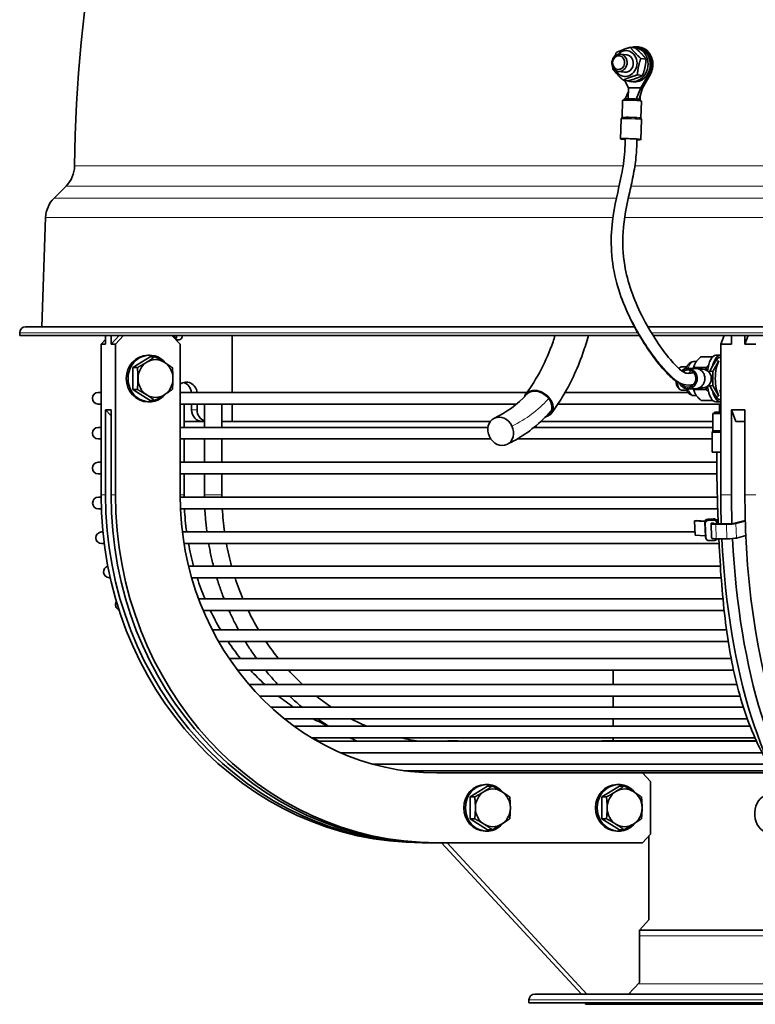
# Model space of a CAD drawing. Units: millimetres. Extents: x 659 to 1459, y -612 to 2348.
# Drawn here: x 659 to 912, y 507 to 845 of the extents above; entities that cross this region are included whole.
import ezdxf

# ---------------------------------------------------------------- set-up
doc = ezdxf.new("R2010")
doc.units = ezdxf.units.MM
doc.layers.add('Widoczne (ISO)', color=1, linetype='Continuous', lineweight=35)
doc.layers.add('Widoczne wąskie (ISO)', color=3, linetype='Continuous', lineweight=9)

msp = doc.modelspace()

# ---------------------------------------------------------------- linework, layer by layer
at = {"layer": 'Widoczne (ISO)'}
for p, q in [((869.08, 835.95), (870.87, 835.71)), ((871.6, 835.76), (870.82, 835.87)), ((871.65, 836.11), (872.23, 836.03)), ((867.9, 833.33), (865.77, 833.62)), ((872.72, 832.11), (874.51, 831.87)), ((867.11, 827.39), (864.97, 827.67)), ((871.52, 826.47), (873.3, 826.23)), ((875.34, 826.61), (872.66, 821.98)), ((873.25, 821.91), (875.92, 826.53)), ((866.67, 824.67), (868.46, 824.43)), ((868.47, 821.98), (867.12, 824.61)), ((870.04, 824.07), (869.26, 824.17)), ((867.36, 818.25), (868.4, 820.49)), ((868.34, 818.24), (868.47, 821.98)), ((870.57, 821.98), (868.47, 821.98)), ((872.66, 821.98), (870.57, 821.98)), ((871.07, 818.18), (872.66, 821.98)), ((872.08, 818.09), (873.25, 821.91)), ((872.66, 821.98), (873.25, 821.91)), ((866.42, 817.7), (866.24, 811.91)), ((866.92, 817.78), (866.94, 818.18)), ((868.02, 817.81), (868.04, 818.27)), ((868.04, 818.27), (868.68, 818.21)), ((868.68, 818.27), (868.66, 817.8)), ((872.42, 817.6), (872.43, 818.01)), ((872.92, 817.49), (872.73, 811.71)), ((865.97, 811.26), (865.75, 804.48)), ((872.96, 811.04), (872.75, 804.26)), ((675.18, 788.25), (671.09, 784.16)), ((668.16, 777.43), (666.85, 739.9)), ((659.25, 736.9), (659.25, 737.9)), ((661.25, 739.9), (870.56, 739.9)), ((875.13, 739.9), (1457.25, 739.9)), ((688.74, 736.9), (659.25, 736.9)), ((688.74, 735.55), (687.21, 733.9)), ((688.74, 736.9), (688.74, 733.9)), ((689.7, 736.9), (688.74, 736.9)), ((690.66, 736.9), (689.7, 736.9)), ((690.66, 736.9), (690.66, 736.9)), ((690.66, 736.9), (690.66, 733.9)), ((690.66, 733.9), (693.43, 736.9)), ((872.25, 736.9), (690.66, 736.9)), ((692.19, 733.9), (694.96, 736.9)), ((711.59, 736.9), (714.36, 733.9)), ((732.23, 717.38), (732.23, 736.9)), ((903.87, 736.9), (876.92, 736.9)), ((901.32, 736.9), (900.17, 733.9)), ((906.18, 736.9), (903.87, 736.9)), ((903.87, 736.9), (903.87, 733.9)), ((908.49, 736.9), (906.18, 736.9)), ((908.49, 736.9), (908.49, 736.9)), ((908.49, 736.9), (908.49, 733.9)), ((908.49, 733.9), (909.64, 736.9)), ((1210.01, 736.9), (908.49, 736.9)), ((687.21, 682.15), (687.21, 733.9)), ((687.21, 733.9), (688.74, 733.9)), ((690.66, 733.9), (692.19, 733.9)), ((692.19, 682.15), (692.19, 733.9)), ((714.36, 733.9), (714.36, 682.15)), ((900.17, 682.15), (900.17, 733.9)), ((900.17, 733.9), (903.87, 733.9)), ((908.49, 733.9), (912.18, 733.9)), ((698.11, 725.9), (704.12, 729.65)), ((703.89, 730.15), (703.27, 730.15)), ((704.12, 729.65), (705.69, 729.65)), ((891.78, 727.96), (890.76, 727.96)), ((897.42, 729.65), (893.44, 729.65)), ((897.36, 726.35), (898.44, 728.21)), ((897.42, 724.55), (899.55, 728.21)), ((899.96, 730.15), (898.48, 730.15)), ((899.96, 729.4), (900.17, 729.4)), ((698.11, 725.9), (699.69, 725.9)), ((698.11, 718.39), (698.11, 725.9)), ((885.81, 725.57), (885.99, 725.79)), ((888.55, 726.15), (886.63, 726.15)), ((891.45, 725.65), (888.85, 725.65)), ((890.94, 726.2), (891.18, 726.85)), ((895.09, 725.9), (890.95, 725.9)), ((893.92, 725.4), (892.66, 725.4)), ((895.75, 724.72), (897.42, 724.55)), ((897.36, 726.35), (896.37, 724.66)), ((897.42, 722.15), (897.42, 724.55)), ((897.42, 719.75), (897.42, 722.15)), ((687.21, 717.38), (686.25, 717.38)), ((704.12, 714.64), (698.11, 718.39)), ((698.11, 718.39), (699.69, 718.39)), ((833.58, 717.38), (714.36, 717.38)), ((888.98, 717.38), (846.68, 717.38)), ((885.41, 719.2), (885.99, 718.51)), ((888.55, 718.15), (886.63, 718.15)), ((891.45, 718.65), (888.85, 718.65)), ((890.94, 718.1), (891.18, 717.44)), ((895.09, 718.39), (890.95, 718.39)), ((893.92, 718.9), (892.66, 718.9)), ((895.75, 719.57), (897.42, 719.75)), ((896.37, 719.64), (897.36, 717.95)), ((898.44, 716.09), (897.36, 717.95)), ((899.55, 716.09), (897.42, 719.75)), ((899.86, 718.17), (900.17, 716.92)), ((703.89, 714.15), (703.27, 714.15)), ((704.12, 714.64), (705.69, 714.64)), ((891.78, 716.33), (890.76, 716.33)), ((897.42, 714.64), (893.44, 714.64)), ((899.96, 714.15), (898.48, 714.15)), ((899.96, 714.9), (900.17, 714.9)), ((686.25, 713.38), (687.21, 713.38)), ((688.74, 682.15), (688.74, 711.4)), ((688.74, 711.4), (690.66, 709.33)), ((690.66, 711.4), (688.74, 711.4)), ((690.66, 682.15), (690.66, 711.4)), ((714.36, 713.38), (830.02, 713.38)), ((715.76, 705.38), (715.76, 713.38)), ((718.31, 711.4), (718.31, 713.38)), ((720.22, 713.38), (720.22, 711.4)), ((722.77, 713.38), (722.77, 705.38)), ((728.77, 713.38), (728.77, 705.38)), ((732.23, 707.4), (732.23, 713.38)), ((844.2, 713.38), (900.17, 713.38)), ((899.69, 710.6), (898, 710.6)), ((898, 710.1), (898, 710.6)), ((899.69, 710.6), (900.17, 710.96)), ((900.17, 710.6), (899.69, 710.6)), ((899.72, 710.62), (899.72, 713.38)), ((903.87, 682.15), (903.87, 711.4)), ((903.87, 711.4), (905.4, 707.4)), ((908.49, 711.4), (903.87, 711.4)), ((908.49, 682.15), (908.49, 711.4)), ((722, 707.4), (715.76, 707.4)), ((722, 707.4), (722.77, 707.4)), ((728.77, 707.4), (732.23, 707.4)), ((821.01, 707.4), (732.23, 707.4)), ((897.5, 707.4), (838.35, 707.4)), ((897.5, 710.1), (900.17, 710.1)), ((897.5, 710.1), (897.5, 704.3)), ((905.4, 707.4), (908.49, 707.4)), ((687.21, 705.38), (686.25, 705.38)), ((820.18, 705.38), (714.36, 705.38)), ((897.5, 705.38), (836.02, 705.38)), ((686.25, 701.38), (687.21, 701.38)), ((714.36, 701.38), (821.14, 701.38)), ((715.76, 693.38), (715.76, 701.38)), ((722.77, 701.38), (722.77, 693.38)), ((728.77, 701.38), (728.77, 693.38)), ((830.23, 701.38), (897.25, 701.38)), ((897.25, 703.64), (897.25, 696.85)), ((897.25, 696.85), (900.17, 696.85)), ((687.21, 693.38), (686.25, 693.38)), ((898.8, 693.38), (714.36, 693.38)), ((686.25, 689.38), (687.21, 689.38)), ((714.36, 689.38), (898.85, 689.38)), ((715.76, 682.15), (715.76, 689.38)), ((722.77, 689.38), (722.77, 682.15)), ((728.77, 689.38), (728.77, 682.15)), ((687.22, 681.38), (686.29, 681.38)), ((899.01, 681.38), (714.36, 681.38)), ((686.29, 677.38), (687.3, 677.38)), ((714.47, 677.38), (899.12, 677.38)), ((891.88, 673.35), (891.16, 673.26)), ((891.16, 673.26), (894.62, 673.07)), ((891.34, 668.28), (891.16, 673.26)), ((891.88, 673.35), (894.79, 673.19)), ((897.7, 673.94), (895.7, 673.86)), ((895.81, 673.41), (897.81, 673.49)), ((898.67, 673.64), (899.25, 673.71)), ((904.03, 672.21), (908.61, 673.39)), ((894.74, 672.83), (894.93, 667.85)), ((895.04, 667.4), (894.85, 672.38)), ((897.85, 672.5), (896.85, 672.46)), ((896.85, 672.46), (897.04, 667.48)), ((896.91, 672.23), (896.85, 672.46)), ((897.91, 672.27), (897.85, 672.5)), ((902.12, 672.08), (898.45, 672.08)), ((898.82, 672.74), (898.71, 673.18)), ((902.5, 672.18), (898.83, 672.18)), ((898.85, 672.54), (898.86, 672.18)), ((903.54, 672.21), (904.03, 672.21)), ((908.62, 673.15), (905.39, 672.32)), ((687.84, 669.43), (687.42, 669.43)), ((891.3, 669.43), (715.15, 669.43)), ((894.81, 668.09), (891.34, 668.28)), ((895.07, 667.2), (894.96, 667.65)), ((898.07, 666.53), (896.07, 666.45)), ((897.09, 667.25), (897.04, 667.48)), ((902.31, 667.11), (898.64, 667.11)), ((908.8, 668.17), (905.57, 667.35)), ((687.42, 665.43), (688.3, 665.43)), ((715.72, 665.43), (899.6, 665.43)), ((900.04, 657.72), (717.29, 657.72)), ((690.06, 653.72), (690.38, 653.72)), ((718.36, 653.72), (900.32, 653.72)), ((900.93, 646.46), (720.75, 646.46)), ((722.34, 642.46), (901.35, 642.46)), ((902.16, 635.81), (725.44, 635.81)), ((727.61, 631.81), (902.75, 631.81)), ((903.77, 625.95), (731.25, 625.95)), ((734.09, 621.95), (904.58, 621.95)), ((863.25, 621.9), (904.6, 621.9)), ((863.25, 621.9), (863.25, 617.06)), ((905.72, 617.06), (738.03, 617.06)), ((741.68, 613.06), (906.79, 613.06)), ((863.25, 613.06), (863.25, 609.27)), ((907.94, 609.27), (745.57, 609.27)), ((750.24, 605.27), (909.3, 605.27)), ((910.26, 602.72), (753.61, 602.72)), ((863.25, 605.27), (863.25, 602.72)), ((759.66, 598.72), (911.92, 598.72)), ((762.33, 597.5), (761.74, 597.5)), ((775.35, 597.5), (762.59, 597.5)), ((912.47, 597.5), (775.69, 597.5)), ((808.45, 597.65), (806.54, 597.65)), ((809.84, 597.65), (808.45, 597.65)), ((809.84, 597.65), (809.97, 597.5)), ((912.41, 597.65), (859.25, 597.65)), ((859.25, 597.5), (859.25, 597.65)), ((863.25, 598.72), (863.25, 597.65)), ((769.77, 593.5), (914.46, 593.5)), ((780.41, 589.71), (916.67, 589.71)), ((791.41, 587.42), (918.03, 587.42)), ((802.59, 586.65), (803.59, 586.65)), ((803.59, 586.65), (918.42, 586.65)), ((873.27, 586.65), (876.04, 583.65)), ((814.06, 578.4), (820.06, 582.15)), ((819.83, 582.65), (819.22, 582.65)), ((820.06, 582.15), (821.64, 582.15)), ((859.33, 578.4), (865.33, 582.15)), ((865.1, 582.65), (864.49, 582.65)), ((865.33, 582.15), (866.91, 582.15)), ((876.04, 583.65), (876.04, 565.65)), ((814.06, 578.4), (815.63, 578.4)), ((814.06, 570.89), (814.06, 578.4)), ((859.33, 578.4), (860.9, 578.4)), ((859.33, 570.89), (859.33, 578.4)), ((820.06, 567.14), (814.06, 570.89)), ((814.06, 570.89), (815.63, 570.89)), ((859.33, 570.89), (860.9, 570.89)), ((865.33, 567.14), (859.33, 570.89)), ((819.83, 566.65), (819.22, 566.65)), ((820.06, 567.14), (821.64, 567.14)), ((865.1, 566.65), (864.49, 566.65)), ((865.33, 567.14), (866.91, 567.14)), ((876.04, 565.65), (873.27, 562.65)), ((875.43, 564.99), (875.43, 536.15)), ((797.62, 562.65), (799.15, 562.65)), ((801.06, 562.65), (799.15, 562.65)), ((801.06, 562.65), (802.59, 562.65)), ((873.27, 562.65), (802.59, 562.65)), ((852.27, 510.65), (804.23, 562.65)), ((806.14, 562.65), (854.18, 510.65)), ((875.43, 536.15), (872.2, 532.65)), ((872.2, 514.65), (872.2, 532.65)), ((872.2, 532.65), (925.79, 532.65)), ((872.2, 514.65), (868.5, 510.65)), ((834.25, 507.65), (834.25, 508.65)), ((917.61, 507.65), (834.25, 507.65)), ((836.25, 510.65), (852.27, 510.65)), ((853.23, 510.65), (852.27, 510.65)), ((854.18, 510.65), (853.23, 510.65)), ((853.75, 507.15), (853.75, 507.65)), ((854.2, 510.65), (854.18, 510.65)), ((854.2, 510.65), (918.37, 510.65)), ((917.51, 507.15), (853.75, 507.15))]:
    msp.add_line(p, q, dxfattribs=at)
for centre, radius, start, end in [((1181.07, 788.9), 503, 104.0152, 179.2825), ((668.11, 795.32), 10, 315, 359.2825), ((678.16, 777.09), 10, 135, 178), ((661.25, 737.9), 2, 90, 180), ((686.25, 715.38), 2, 90, 270), ((686.25, 703.38), 2, 90, 270), ((897.75, 703.64), 0.5, 138.5904, 180), ((897, 704.3), 0.5, 318.5904, 0), ((686.25, 691.38), 2, 90, 270), ((686.29, 679.38), 2, 90, 270), ((687.42, 667.43), 2, 90, 270), ((690.06, 655.72), 2, 104.6962, 270), ((694.19, 644.46), 2, 146.6119, 247.8888), ((836.25, 508.65), 2, 90, 180)]:
    msp.add_arc(centre, radius, start, end, dxfattribs=at)
for centre, major_axis, ratio, start_param, end_param in [((870.04, 830.02), (0.78, 5.85), 0.870872, 2.916012, 6.508766), ((870.82, 829.92), (0.83, 6.19), 0.870872, 4.269352, 6.685689), ((870.82, 829.92), (0.78, 5.85), 0.870872, 3.141593, 6.283185), ((871.4, 829.84), (0.83, 6.19), 0.870872, 4.269352, 6.283185), ((867.51, 830.36), (-0.59, -4.41), 0.870872, 5.406782, 10.301182), ((867.51, 830.36), (-0.4, -2.97), 0.870872, 0, 3.141593), ((869.67, 817.59), (3.25, -0.1), 0.056791, 0, 3.141593), ((869.68, 818.09), (-2.75, 0.09), 0.056791, 5.357739, 6.283185), ((869.68, 818.09), (2.75, -0.09), 0.056791, 0.510952, 1.94735), ((869.68, 818.09), (2.75, -0.09), 0.056791, 0.025061, 0.510952), ((869.25, 804.37), (3.5, -0.11), 0.056791, 5.732849, 10.428444), ((869.25, 804.37), (3, -0.1), 0.056791, 5.498908, 10.317986), ((713.75, 736.9), (0, -1.5), 0.92388, 4.712389, 7.853982), ((711.84, 736.9), (0, 1.5), 0.92388, 3.903574, 4.712389), ((703.89, 722.15), (0, 8), 0.92388, 5.439693, 10.26827), ((703.27, 722.15), (0, -8), 0.92388, 3.141593, 6.283185), ((705.92, 722.15), (0, -6.5), 0.92388, 3.665191, 4.712389), ((705.92, 722.15), (0, 6.5), 0.92388, 5.759587, 6.806784), ((705.92, 722.15), (0, 6.5), 0.92388, 4.712389, 5.759587), ((898.48, 722.15), (0, 8), 0.382683, 0, 1.227593), ((899.96, 722.15), (0, 8), 0.382683, 6.213891, 7.300984), ((901.07, 722.15), (0, -7.25), 0.382683, 3.722922, 5.701857), ((899.96, 722.15), (0, 7.25), 0.382683, 0, 0.58133), ((886.63, 722.15), (0, 4), 0.382683, 0, 0.552102), ((888.85, 722.15), (0, -3.5), 0.92388, 5.155468, 10.13072), ((888.85, 722.15), (0, -3), 0.92388, 5.357349, 10.07738), ((891.54, 722.15), (0, 2.25), 0.92388, 0.355801, 0.537996), ((891.73, 722.15), (0, -2.25), 0.92388, 3.568709, 3.660317), ((892.53, 722.15), (0, -5.81), 0.382683, 3.941712, 4.066524), ((893.92, 722.15), (0, -3.25), 0.92388, 0, 3.141593), ((705.92, 722.15), (0, -6.5), 0.92388, 4.712389, 5.759587), ((705.92, 722.15), (0, 6.5), 0.92388, 3.665191, 4.712389), ((716.53, 716.9), (0, 4), 0.92388, 4.832652, 6.909035), ((714.61, 716.9), (0, 4), 0.92388, 4.832652, 6.021319), ((885.92, 722.15), (0, -3.23), 0.382683, 4.961047, 5.856166), ((886.63, 722.15), (0, -4), 0.382683, 4.984513, 6.283185), ((892.53, 722.15), (0, -5.81), 0.382683, 5.35826, 5.483066), ((891.54, 722.15), (0, -2.25), 0.92388, 5.913575, 5.927384), ((898.48, 722.15), (0, -8), 0.382683, 5.055594, 6.283185), ((899.96, 722.15), (0, -8), 0.382683, 5.265388, 6.35248), ((705.92, 722.15), (0, -6.5), 0.92388, 5.759587, 6.806784), ((899.96, 722.15), (0, -7.25), 0.382683, 5.701857, 6.283185), ((722, 711.4), (0, -4), 0.92388, 4.712389, 6.283185), ((723.92, 711.4), (0, -4), 0.92388, 4.712389, 5.967708), ((837.57, 713.52), (4.01, -2.99), 0.722425, 5.991412, 7.016922), ((797.62, 682.15), (0, -119.5), 0.92388, 4.712389, 6.283185), ((799.15, 682.15), (0, -119.5), 0.92388, 4.712389, 6.283185), ((801.06, 682.15), (0, -119.5), 0.92388, 4.712389, 6.283185), ((802.59, 682.15), (0, -119.5), 0.92388, 4.712389, 6.283185), ((802.59, 682.15), (0, -95.5), 0.92388, 4.712389, 6.283185), ((945.9, 682.15), (0, 119.5), 0.382683, 1.570796, 1.65431), ((949.6, 682.15), (0, 119.5), 0.382683, 1.570796, 1.654015), ((954.22, 682.15), (0, -119.5), 0.382683, 4.712389, 6.283185), ((895.74, 672.87), (-0.971, -0.24), 0.995776, 4.508749, 6.079545), ((895.85, 672.42), (-0.971, -0.24), 0.995776, 4.508749, 6.079545), ((897.74, 672.94), (0.971, 0.24), 0.995776, 0, 1.367156), ((897.85, 672.5), (0.971, 0.24), 0.995776, 6.079545, 7.650342), ((903.18, 673.39), (6.5, 0.24), 0.089918, 2.334179, 2.376743), ((903.18, 673.39), (5.5, 0.21), 0.089918, 2.362474, 2.55933), ((891.74, 672.71), (4, 0.15), 0.089918, 0.71265, 0.763383), ((899.4, 672.32), (-2.5, -0.09), 0.089918, 0.018645, 1.176412), ((899.4, 672.32), (-1.5, -0.06), 0.089918, 0.018645, 1.176412), ((903.08, 672.32), (-2.5, -0.09), 0.089918, 1.176412, 2.747208), ((903.08, 672.32), (-1.5, -0.06), 0.089918, 1.176412, 1.885462), ((891.93, 667.73), (-4, -0.15), 0.089918, 3.864524, 3.904975), ((895.93, 667.89), (-0.971, -0.24), 0.995776, 6.079545, 6.283185), ((896.04, 667.44), (-0.971, -0.24), 0.995776, 6.079545, 7.650342), ((899.59, 667.35), (-2.5, -0.09), 0.089918, 0.018645, 1.176412), ((898.04, 667.52), (-0.971, -0.24), 0.995776, 1.367156, 2.467765), ((945.9, 682.15), (0, -119.5), 0.382683, 4.838597, 5.967022), ((903.26, 667.35), (-2.5, -0.09), 0.089918, 1.176412, 2.747208), ((949.6, 682.15), (0, -119.5), 0.382683, 4.837991, 5.955385), ((806.54, 595.15), (0, 2.5), 0.92388, 0, 0.342749), ((808.45, 595.15), (0, 2.5), 0.92388, 0, 0.342749), ((819.22, 574.65), (0, -8), 0.92388, 3.141593, 6.283185), ((819.83, 574.65), (0, 8), 0.92388, 5.439693, 10.26827), ((864.49, 574.65), (0, -8), 0.92388, 3.141593, 6.283185), ((865.1, 574.65), (0, 8), 0.92388, 5.439693, 10.26827), ((821.86, 574.65), (0, -6.5), 0.92388, 3.665191, 4.712389), ((821.86, 574.65), (0, 6.5), 0.92388, 5.759587, 6.806784), ((821.86, 574.65), (0, 6.5), 0.92388, 4.712389, 5.759587), ((867.13, 574.65), (0, -6.5), 0.92388, 3.665191, 4.712389), ((867.13, 574.65), (0, 6.5), 0.92388, 5.759587, 6.806784), ((867.13, 574.65), (0, 6.5), 0.92388, 4.712389, 5.759587), ((916.28, 572.64), (0, -6.25), 0.707107, 1.797355, 6.056626), ((821.86, 574.65), (0, -6.5), 0.92388, 4.712389, 5.759587), ((821.86, 574.65), (0, 6.5), 0.92388, 3.665191, 4.712389), ((867.13, 574.65), (0, -6.5), 0.92388, 4.712389, 5.759587), ((867.13, 574.65), (0, 6.5), 0.92388, 3.665191, 4.712389), ((821.86, 574.65), (0, -6.5), 0.92388, 5.759587, 6.806784), ((867.13, 574.65), (0, -6.5), 0.92388, 5.759587, 6.806784)]:
    msp.add_ellipse(centre, major_axis=major_axis, ratio=ratio, start_param=start_param, end_param=end_param, dxfattribs=at)
for centre, major_axis, ratio in [((865.37, 830.64), (-0.4, -2.97), 0.870872), ((865.07, 830.68), (0.32, 2.37), 0.870872), ((824.54, 704.02), (-2.13, 4.52), 0.855672)]:
    msp.add_ellipse(centre, major_axis=major_axis, ratio=ratio, dxfattribs=at)
for points, weights in [([(864.24, 834.15), (866.26, 835.1), (869.08, 835.95)], [1, 1.15470053838, 1]), ([(869.08, 835.95), (870.5, 834.09), (872.72, 832.11)], [1, 1.15470053838, 1]), ([(874.51, 831.87), (873.1, 833.74), (870.87, 835.71)], [1, 1.15470053838, 1]), ([(863.86, 833.03), (864.03, 833.57), (864.24, 834.15)], [1.04704018631, 1.02893030358, 1]), ([(863.04, 828.5), (863.06, 828.8), (863.08, 829.09)], [1, 1.01416116166, 1.02572972084]), ([(872.72, 832.11), (871.71, 829.35), (871.52, 826.47)], [1, 1.15470053838, 1]), ([(873.3, 826.23), (874.31, 829), (874.51, 831.87)], [1, 1.15470053838, 1]), ([(866.67, 824.67), (864.45, 826.64), (863.04, 828.5)], [1, 1.15470053838, 1]), ([(871.52, 826.47), (868.69, 825.63), (866.67, 824.67)], [1, 1.15470053838, 1]), ([(868.46, 824.43), (871.29, 825.28), (873.3, 826.23)], [1, 1.15470053838, 1]), ([(699.69, 725.9), (701.52, 726.91), (702.91, 727.78)], [1, 1.0379548493, 1]), ([(702.91, 727.78), (704.31, 728.65), (705.69, 729.65)], [1, 1.0379548493, 1]), ([(705.69, 729.65), (707.52, 728.65), (708.92, 727.78)], [1, 1.0379548493, 1]), ([(708.92, 727.78), (710.31, 726.91), (711.7, 725.9)], [1, 1.0379548493, 1]), ([(893.44, 729.65), (891.19, 727.78), (890.95, 725.9)], [1, 1.15470053838, 1]), ([(699.91, 722.15), (699.91, 723.89), (699.69, 725.9)], [1, 1.0379548493, 1]), ([(711.7, 725.9), (711.92, 723.89), (711.92, 722.15)], [1, 1.0379548493, 1]), ([(890.95, 725.9), (890.91, 725.77), (890.88, 725.65)], [1, 1.00457045489, 1.00887085179]), ([(895.09, 725.9), (895.59, 726.31), (895.96, 726.69)], [1, 1.03025539193, 1.04867645218]), ([(895.31, 725.03), (895.21, 725.45), (895.09, 725.9)], [1.02902290194, 1.01620998079, 1]), ([(699.69, 718.39), (699.91, 720.41), (699.91, 722.15)], [1, 1.0379548493, 1]), ([(711.92, 722.15), (711.92, 720.41), (711.7, 718.39)], [1, 1.0379548493, 1]), ([(702.91, 716.52), (701.52, 717.39), (699.69, 718.39)], [1, 1.0379548493, 1]), ([(711.7, 718.39), (710.31, 717.39), (708.92, 716.52)], [1, 1.0379548493, 1]), ([(890.88, 718.65), (890.91, 718.52), (890.95, 718.39)], [1.00886986554, 1.00456993079, 1]), ([(890.95, 718.39), (891.19, 716.52), (893.44, 714.64)], [1, 1.15470053838, 1]), ([(895.09, 718.39), (895.21, 718.84), (895.31, 719.26)], [1, 1.01620958002, 1.02902226838]), ([(895.96, 717.61), (895.59, 717.98), (895.09, 718.39)], [1.04867645218, 1.03025539193, 1]), ([(705.69, 714.64), (704.31, 715.65), (702.91, 716.52)], [1, 1.0379548493, 1]), ([(708.92, 716.52), (707.52, 715.65), (705.69, 714.64)], [1, 1.0379548493, 1]), ([(818.86, 580.28), (820.25, 581.15), (821.64, 582.15)], [1, 1.0379548493, 1]), ([(821.64, 582.15), (823.47, 581.15), (824.86, 580.28)], [1, 1.0379548493, 1]), ([(864.13, 580.28), (865.52, 581.15), (866.91, 582.15)], [1, 1.0379548493, 1]), ([(866.91, 582.15), (868.74, 581.15), (870.13, 580.28)], [1, 1.0379548493, 1]), ([(815.63, 578.4), (817.47, 579.41), (818.86, 580.28)], [1, 1.0379548493, 1]), ([(824.86, 580.28), (826.26, 579.41), (827.65, 578.4)], [1, 1.0379548493, 1]), ([(860.9, 578.4), (862.74, 579.41), (864.13, 580.28)], [1, 1.0379548493, 1]), ([(870.13, 580.28), (871.53, 579.41), (872.92, 578.4)], [1, 1.0379548493, 1]), ([(815.86, 574.65), (815.86, 576.39), (815.63, 578.4)], [1, 1.0379548493, 1]), ([(827.65, 578.4), (827.87, 576.39), (827.87, 574.65)], [1, 1.0379548493, 1]), ([(861.13, 574.65), (861.13, 576.39), (860.9, 578.4)], [1, 1.0379548493, 1]), ([(872.92, 578.4), (873.14, 576.39), (873.14, 574.65)], [1, 1.0379548493, 1]), ([(815.63, 570.89), (815.86, 572.91), (815.86, 574.65)], [1, 1.0379548493, 1]), ([(827.87, 574.65), (827.87, 572.91), (827.65, 570.89)], [1, 1.0379548493, 1]), ([(860.9, 570.89), (861.13, 572.91), (861.13, 574.65)], [1, 1.0379548493, 1]), ([(873.14, 574.65), (873.14, 572.91), (872.92, 570.89)], [1, 1.0379548493, 1]), ([(818.86, 569.02), (817.47, 569.89), (815.63, 570.89)], [1, 1.0379548493, 1]), ([(821.64, 567.14), (820.25, 568.15), (818.86, 569.02)], [1, 1.0379548493, 1]), ([(824.86, 569.02), (823.47, 568.15), (821.64, 567.14)], [1, 1.0379548493, 1]), ([(827.65, 570.89), (826.26, 569.89), (824.86, 569.02)], [1, 1.0379548493, 1]), ([(864.13, 569.02), (862.74, 569.89), (860.9, 570.89)], [1, 1.0379548493, 1]), ([(866.91, 567.14), (865.52, 568.15), (864.13, 569.02)], [1, 1.0379548493, 1]), ([(870.13, 569.02), (868.74, 568.15), (866.91, 567.14)], [1, 1.0379548493, 1]), ([(872.92, 570.89), (871.53, 569.89), (870.13, 569.02)], [1, 1.0379548493, 1])]:
    msp.add_rational_spline(points, weights, degree=2, dxfattribs=at)
for points in [[(868.4, 820.49), (868.41, 820.52), (868.42, 820.55), (868.42, 820.59)], [(872.23, 804.17), (871.94, 804.17), (871.65, 804.17), (871.37, 804.17)], [(822.39, 708.53), (826.38, 710.45), (830.22, 713.08), (833.69, 716.88)], [(899.31, 672.18), (898.99, 680.37), (898.82, 688.61), (898.77, 696.85)], [(715.76, 681.38), (715.76, 681.63), (715.76, 681.89), (715.76, 682.15)], [(728.77, 682.15), (728.77, 681.89), (728.77, 681.63), (728.77, 681.38)], [(716.64, 669.43), (716.27, 672.06), (716.02, 674.72), (715.88, 677.38)], [(728.89, 677.38), (729.03, 674.72), (729.28, 672.06), (729.65, 669.43)], [(719.04, 657.72), (718.34, 660.26), (717.76, 662.83), (717.28, 665.43)], [(730.29, 665.43), (730.77, 662.83), (731.36, 660.26), (732.05, 657.72)], [(722.95, 646.46), (721.95, 648.83), (721.04, 651.26), (720.24, 653.72)], [(733.25, 653.72), (734.05, 651.26), (734.96, 648.83), (735.96, 646.46)], [(728.33, 635.81), (727.05, 637.96), (725.86, 640.18), (724.76, 642.46)], [(737.77, 642.46), (738.87, 640.18), (740.06, 637.96), (741.34, 635.81)], [(743.45, 617.06), (741.77, 618.62), (740.15, 620.25), (738.59, 621.95)], [(751.6, 621.95), (753.16, 620.25), (754.78, 618.62), (756.46, 617.06)], [(765.38, 602.72), (763.58, 603.5), (761.8, 604.35), (760.05, 605.27)], [(773.06, 605.27), (774.81, 604.35), (776.59, 603.5), (778.39, 602.72)], [(790.31, 598.72), (792.34, 598.22), (794.38, 597.82), (796.43, 597.5)]]:
    msp.add_open_spline(points, degree=3, dxfattribs=at)
for points, knots in [([(872.68, 820.04), (872.62, 819.84), (872.58, 819.63), (872.5, 819.12), (872.47, 818.81), (872.45, 818.34), (872.44, 818.17), (872.43, 818.01)], [0, 0, 0, 0, 0.0631471, 0.0631471, 0.155494, 0.155494, 0.2062006, 0.2062006, 0.2062006, 0.2062006]), ([(866.24, 811.91), (866.24, 811.89), (866.23, 811.86), (866.22, 811.8), (866.21, 811.78), (866.19, 811.73), (866.18, 811.71), (866.16, 811.67), (866.15, 811.65), (866.13, 811.62), (866.12, 811.61), (866.11, 811.6)], [3.59681093, 3.59681093, 3.59681093, 3.59681093, 3.60054571, 3.60054571, 3.6042805, 3.6042805, 3.60801529, 3.60801529, 3.61175007, 3.61175007, 3.61548486, 3.61548486, 3.61548486, 3.61548486]), ([(866.11, 811.6), (866.09, 811.58), (866.08, 811.57), (866.06, 811.54), (866.04, 811.52), (866.02, 811.48), (866.01, 811.46), (865.99, 811.41), (865.98, 811.38), (865.97, 811.32), (865.97, 811.29), (865.97, 811.26)], [2.30565748, 2.30565748, 2.30565748, 2.30565748, 2.3156949, 2.3156949, 2.32573232, 2.32573232, 2.33576974, 2.33576974, 2.34580716, 2.34580716, 2.35584458, 2.35584458, 2.35584458, 2.35584458]), ([(872.84, 811.38), (872.83, 811.39), (872.82, 811.41), (872.8, 811.44), (872.79, 811.46), (872.77, 811.5), (872.76, 811.52), (872.75, 811.57), (872.74, 811.59), (872.73, 811.65), (872.73, 811.68), (872.73, 811.71)], [2.40752567, 2.40752567, 2.40752567, 2.40752567, 2.41125406, 2.41125406, 2.41498246, 2.41498246, 2.41871085, 2.41871085, 2.42243924, 2.42243924, 2.42616763, 2.42616763, 2.42616763, 2.42616763]), ([(872.96, 811.04), (872.96, 811.07), (872.96, 811.1), (872.95, 811.16), (872.95, 811.18), (872.93, 811.24), (872.92, 811.26), (872.9, 811.3), (872.89, 811.32), (872.87, 811.35), (872.85, 811.37), (872.84, 811.38)], [5.49743724, 5.49743724, 5.49743724, 5.49743724, 5.50747466, 5.50747466, 5.51751208, 5.51751208, 5.5275495, 5.5275495, 5.53758692, 5.53758692, 5.54762434, 5.54762434, 5.54762434, 5.54762434]), ([(890.84, 720.06), (889.93, 719.91), (888.75, 719.68), (886.52, 720.37), (886.02, 720.58), (884.89, 721.21), (884.24, 721.66), (883.07, 722.63), (882.53, 723.13), (881.33, 724.33), (880.69, 725.04), (879.04, 726.95), (878.08, 728.19), (875.31, 731.95), (873.64, 734.52), (868.78, 742.82), (866.1, 748.79), (862.43, 762.17), (862.16, 769.58), (863.62, 781.6), (864.95, 786.53), (866.55, 794.61), (866.99, 797.29), (867.3, 801.64), (867.34, 803.09), (867.37, 804.56)], [0.260692, 0.260692, 0.260692, 0.260692, 1.042898, 1.042898, 1.250168, 1.250168, 1.501311, 1.501311, 1.720859, 1.720859, 2.00726, 2.00726, 2.488636, 2.488636, 3.470363, 3.470363, 5.616579, 5.616579, 8.226127, 8.226127, 10.383803, 10.383803, 11.304175, 11.304175, 11.744355, 11.744355, 11.744355, 11.744355]), ([(871.37, 804.42), (871.34, 802.61), (871.27, 800.78), (870.92, 796.73), (870.59, 794.54), (869.8, 790.34), (869.34, 788.3), (867.87, 781.67), (866.94, 777.23), (866.39, 768.82), (866.51, 764.97), (868.12, 755.3), (870.23, 749.38), (874.56, 740.78), (876.26, 737.84), (879.59, 732.82), (881.12, 730.7), (883.51, 727.88), (884.19, 727.12), (885.4, 725.92), (885.93, 725.44), (886.63, 724.89), (886.84, 724.74), (887.28, 724.45), (887.51, 724.32), (887.88, 724.15), (888.03, 724.09), (888.34, 723.99), (888.49, 723.96), (888.95, 723.91), (889.26, 723.94), (890.03, 724.03), (890.46, 724.09), (890.94, 724.12)], [0.64176, 0.64176, 0.64176, 0.64176, 1.189057, 1.189057, 1.9246, 1.9246, 2.730277, 2.730277, 4.631102, 4.631102, 6.073045, 6.073045, 8.166413, 8.166413, 9.279407, 9.279407, 10.101113, 10.101113, 10.406441, 10.406441, 10.612917, 10.612917, 10.698844, 10.698844, 10.809987, 10.809987, 10.914896, 10.914896, 11.064831, 11.064831, 11.420081, 11.420081, 11.753229, 11.753229, 11.753229, 11.753229]), ([(833.16, 716.81), (835.04, 719.32), (836.83, 722.13), (839.96, 728.16), (841.34, 731.34), (842.76, 735.49), (842.99, 736.19), (843.21, 736.9)], [0, 0, 0, 0, 1.427145, 1.427145, 2.708777, 2.708777, 2.962558, 2.962558, 2.962558, 2.962558]), ([(854.67, 736.9), (854.1, 734.8), (853.47, 732.77), (850.83, 725.22), (848.41, 720.17), (844.53, 713.81), (843.27, 711.96), (841.97, 710.22)], [1.423287, 1.423287, 1.423287, 1.423287, 2.126026, 2.126026, 4.143422, 4.143422, 5.048328, 5.048328, 5.048328, 5.048328]), ([(890.76, 727.96), (890.5, 727.96), (890.24, 727.9), (889.75, 727.69), (889.52, 727.52), (889.05, 727.06), (888.83, 726.73), (888.53, 726.13), (888.43, 725.87), (888.34, 725.6)], [0, 0, 0, 0, 0.1650873, 0.1650873, 0.3585591, 0.3585591, 0.6544606, 0.6544606, 0.8479242, 0.8479242, 0.8479242, 0.8479242]), ([(891.45, 718.65), (891.79, 718.65), (892.14, 718.71), (892.8, 718.94), (893.11, 719.11), (893.66, 719.55), (893.91, 719.81), (894.31, 720.42), (894.47, 720.76), (894.68, 721.48), (894.73, 721.85), (894.71, 722.6), (894.65, 722.98), (894.41, 723.69), (894.23, 724.02), (893.8, 724.61), (893.54, 724.87), (892.95, 725.28), (892.63, 725.43), (892.01, 725.61), (891.73, 725.65), (891.45, 725.65)], [3.141594, 3.141594, 3.141594, 3.141594, 3.454485, 3.454485, 3.769073, 3.769073, 4.087628, 4.087628, 4.410221, 4.410221, 4.735429, 4.735429, 5.061425, 5.061425, 5.386366, 5.386366, 5.708408, 5.708408, 6.026239, 6.026239, 6.283187, 6.283187, 6.283187, 6.283187]), ([(832.68, 715.81), (832.9, 716.6), (833.42, 717.26), (834.16, 717.65), (835.22, 718.22), (836.74, 718.23), (838.19, 717.67), (838.37, 717.6), (838.55, 717.52), (838.73, 717.44), (840.16, 716.74), (841.42, 715.52), (842.07, 714.19), (842.71, 712.86), (842.73, 711.45), (842.13, 710.46), (841.7, 709.74), (840.95, 709.24), (840.03, 709.04)], [1.553396, 1.553396, 1.553396, 1.553396, 2.157834, 2.157834, 2.157834, 3.031512, 3.031512, 3.031512, 3.141593, 3.141593, 3.141593, 4.023602, 4.023602, 4.023602, 4.902012, 4.902012, 4.902012, 5.532492, 5.532492, 5.532492, 5.532492]), ([(841.02, 715.24), (840.89, 715.42), (840.74, 715.59), (840.15, 716.22), (839.64, 716.64), (838.52, 717.3), (837.93, 717.55), (836.75, 717.83), (836.17, 717.88), (835.1, 717.75), (834.62, 717.58), (834.02, 717.19), (833.84, 717.04), (833.69, 716.88)], [-2.9953032, -2.9953032, -2.9953032, -2.9953032, -2.9265992, -2.9265992, -2.7301537, -2.7301537, -2.5348935, -2.5348935, -2.3408702, -2.3408702, -2.1473243, -2.1473243, -2.0534551, -2.0534551, -2.0534551, -2.0534551]), ([(888.34, 718.69), (888.42, 718.46), (888.5, 718.24), (888.83, 717.55), (889.11, 717.11), (889.68, 716.67), (889.84, 716.57), (890.24, 716.39), (890.5, 716.33), (890.76, 716.33)], [2.2936776, 2.2936776, 2.2936776, 2.2936776, 2.4585138, 2.4585138, 2.8487793, 2.8487793, 2.9762413, 2.9762413, 3.1415927, 3.1415927, 3.1415927, 3.1415927]), ([(841.99, 713.23), (841.93, 713.49), (841.85, 713.74), (841.74, 714), (841.61, 714.31), (841.45, 714.61), (841.18, 715.02), (841.11, 715.13), (841.02, 715.24)], [-0.0923876, -0.0923876, -0.0923876, -0.0923876, 0, 0, 0, 0.1114088, 0.1114088, 0.154169, 0.154169, 0.154169, 0.154169]), ([(841.87, 711.02), (838.21, 706.82), (834.08, 703.57), (828.79, 700.55), (827.75, 700.01), (826.7, 699.51)], [0.10341, 0.10341, 0.10341, 0.10341, 2.406964, 2.406964, 2.964483, 2.964483, 2.964483, 2.964483]), ([(722.77, 682.15), (722.77, 682.01), (722.77, 681.87), (722.77, 681.61), (722.77, 681.5), (722.77, 681.38)], [1.570796327, 1.570796327, 1.570796327, 1.570796327, 1.575323057, 1.575323057, 1.579233189, 1.579233189, 1.579233189, 1.579233189]), ([(722.89, 677.38), (722.9, 677.15), (722.91, 676.92), (722.96, 676), (723.01, 675.3), (723.11, 673.91), (723.17, 673.22), (723.31, 671.83), (723.38, 671.14), (723.51, 670.11), (723.55, 669.77), (723.59, 669.43)], [1.62308182, 1.62308182, 1.62308182, 1.62308182, 1.63057094, 1.63057094, 1.65349593, 1.65349593, 1.67642092, 1.67642092, 1.6993459, 1.6993459, 1.71057897, 1.71057897, 1.71057897, 1.71057897]), ([(917.58, 588.34), (916.36, 590.14), (915.18, 592.12), (911.1, 599.95), (908.41, 606.99), (904.36, 622.05), (902.88, 630.03), (900.76, 646.76), (900.1, 655.63), (899.61, 665.38), (899.56, 666.24), (899.52, 667.11)], [13.193662, 13.193662, 13.193662, 13.193662, 14.259887, 14.259887, 17.092493, 17.092493, 19.653793, 19.653793, 22.343739, 22.343739, 22.605076, 22.605076, 22.605076, 22.605076]), ([(724.2, 665.43), (724.22, 665.29), (724.24, 665.16), (724.39, 664.34), (724.52, 663.66), (724.79, 662.3), (724.93, 661.62), (725.23, 660.26), (725.38, 659.59), (725.64, 658.52), (725.74, 658.12), (725.84, 657.72)], [1.75498137, 1.75498137, 1.75498137, 1.75498137, 1.75950929, 1.75950929, 1.78238822, 1.78238822, 1.80526715, 1.80526715, 1.82814608, 1.82814608, 1.84162721, 1.84162721, 1.84162721, 1.84162721]), ([(726.96, 653.72), (726.97, 653.69), (726.98, 653.66), (727.19, 652.97), (727.4, 652.31), (727.83, 651), (728.05, 650.35), (728.51, 649.05), (728.74, 648.41), (729.15, 647.33), (729.31, 646.89), (729.48, 646.46)], [1.88739116, 1.88739116, 1.88739116, 1.88739116, 1.88850497, 1.88850497, 1.91130821, 1.91130821, 1.93411144, 1.93411144, 1.95691468, 1.95691468, 1.97241933, 1.97241933, 1.97241933, 1.97241933]), ([(731.16, 642.46), (731.4, 641.91), (731.65, 641.37), (732.19, 640.22), (732.48, 639.61), (733.09, 638.39), (733.4, 637.78), (733.95, 636.72), (734.2, 636.26), (734.44, 635.81)], [2.02048649, 2.02048649, 2.02048649, 2.02048649, 2.04025472, 2.04025472, 2.06296491, 2.06296491, 2.08567511, 2.08567511, 2.10298371, 2.10298371, 2.10298371, 2.10298371]), ([(735.16, 625.95), (733.65, 627.83), (732.22, 629.78), (730.86, 631.8), (730.86, 631.8), (730.86, 631.81)], [3.99664795, 3.99664795, 3.99664795, 3.99664795, 4.08407045, 4.08407045, 4.08416772, 4.08416772, 4.08416772, 4.08416772]), ([(736.75, 631.81), (736.98, 631.43), (737.21, 631.06), (737.8, 630.12), (738.16, 629.56), (738.91, 628.44), (739.28, 627.88), (739.98, 626.87), (740.31, 626.41), (740.64, 625.95)], [2.15454828, 2.15454828, 2.15454828, 2.15454828, 2.16922289, 2.16922289, 2.19183848, 2.19183848, 2.21445406, 2.21445406, 2.2333408, 2.2333408, 2.2333408, 2.2333408]), ([(743.87, 631.81), (743.87, 631.8), (743.88, 631.8), (745.23, 629.78), (746.66, 627.83), (748.17, 625.95)], [2.19901759, 2.19901759, 2.19901759, 2.19901759, 2.19911486, 2.19911486, 2.28653736, 2.28653736, 2.28653736, 2.28653736]), ([(743.69, 621.95), (743.84, 621.77), (743.99, 621.58), (744.57, 620.88), (745, 620.37), (745.86, 619.37), (746.3, 618.87), (747.15, 617.93), (747.55, 617.49), (747.95, 617.06)], [2.29004871, 2.29004871, 2.29004871, 2.29004871, 2.29820526, 2.29820526, 2.32074301, 2.32074301, 2.34328076, 2.34328076, 2.36350695, 2.36350695, 2.36350695, 2.36350695]), ([(753.33, 609.27), (751.62, 610.41), (749.95, 611.63), (748.25, 612.96), (748.19, 613.01), (748.12, 613.06)], [3.69323313, 3.69323313, 3.69323313, 3.69323313, 3.76991118, 3.76991118, 3.77296012, 3.77296012, 3.77296012, 3.77296012]), ([(751.95, 613.06), (752.42, 612.62), (752.89, 612.19), (753.85, 611.33), (754.35, 610.89), (755.32, 610.06), (755.79, 609.66), (756.27, 609.27)], [2.42783889, 2.42783889, 2.42783889, 2.42783889, 2.44969034, 2.44969034, 2.47218782, 2.47218782, 2.49349771, 2.49349771, 2.49349771, 2.49349771]), ([(761.13, 613.06), (761.2, 613.01), (761.26, 612.96), (762.96, 611.63), (764.63, 610.41), (766.35, 609.27)], [2.51022519, 2.51022519, 2.51022519, 2.51022519, 2.51327412, 2.51327412, 2.58995217, 2.58995217, 2.58995217, 2.58995217]), ([(761.56, 605.27), (761.78, 605.12), (761.99, 604.97), (762.75, 604.46), (763.29, 604.1), (764.37, 603.39), (764.91, 603.05), (765.45, 602.72)], [2.56962629, 2.56962629, 2.56962629, 2.56962629, 2.57869518, 2.57869518, 2.6012144, 2.6012144, 2.62333051, 2.62333051, 2.62333051, 2.62333051]), ([(762.33, 597.5), (761.74, 597.76), (761.16, 598.03), (760.29, 598.44), (760, 598.58), (759.72, 598.72)], [3.53015844, 3.53015844, 3.53015844, 3.53015844, 3.55251913, 3.55251913, 3.56367597, 3.56367597, 3.56367597, 3.56367597]), ([(762.59, 597.5), (762.51, 597.5), (762.45, 597.5), (762.36, 597.5), (762.33, 597.5), (762.33, 597.5)], [0.24506677, 0.24506677, 0.24506677, 0.24506677, 0.28287725, 0.28287725, 0.32575288, 0.32575288, 0.32575288, 0.32575288]), ([(772.73, 598.72), (773.01, 598.58), (773.29, 598.44), (774.16, 598.03), (774.75, 597.76), (775.34, 597.5)], [2.71950933, 2.71950933, 2.71950933, 2.71950933, 2.73041419, 2.73041419, 2.75302681, 2.75302681, 2.75302681, 2.75302681]), ([(775.69, 597.5), (775.63, 597.5), (775.57, 597.5), (775.44, 597.5), (775.38, 597.5), (775.35, 597.5), (775.35, 597.5), (775.35, 597.5)], [0.2632426, 0.2632426, 0.2632426, 0.2632426, 0.29027156, 0.29027156, 0.33756838, 0.33756838, 0.34386679, 0.34386679, 0.34386679, 0.34386679])]:
    msp.add_open_spline(points, degree=3, knots=knots, dxfattribs=at)
at = {"layer": 'Widoczne wąskie (ISO)'}
for p, q in [((875.34, 826.61), (875.92, 826.53)), ((678.11, 795.2), (866.61, 795.2)), ((870.66, 795.2), (1440.4, 795.2)), ((865.25, 788.25), (675.18, 788.25)), ((1443.32, 788.25), (869.33, 788.25)), ((671.09, 784.16), (864.36, 784.16)), ((868.43, 784.16), (1447.42, 784.16)), ((863.13, 777.43), (668.16, 777.43)), ((1450.34, 777.43), (867.17, 777.43)), ((871.67, 737.9), (659.25, 737.9)), ((1459.25, 737.9), (876.31, 737.9)), ((898.44, 728.21), (899.55, 728.21)), ((899.86, 718.17), (900.17, 718.17)), ((898.44, 716.09), (899.55, 716.09)), ((720.22, 711.4), (718.31, 711.4)), ((897.38, 703.97), (900.17, 703.97)), ((900.17, 704.3), (897.5, 704.3)), ((900.17, 703.64), (897.25, 703.64)), ((687.21, 682.15), (688.74, 682.15)), ((690.66, 682.15), (692.19, 682.15)), ((715.76, 682.15), (714.36, 682.15)), ((722.77, 682.15), (728.77, 682.15)), ((900.17, 682.15), (903.87, 682.15)), ((908.49, 682.15), (912.18, 682.15)), ((895.81, 673.41), (895.7, 673.86)), ((897.7, 673.94), (897.81, 673.49)), ((894.62, 673.07), (894.81, 668.09)), ((894.74, 672.83), (894.85, 672.38)), ((897.09, 667.25), (896.91, 672.23)), ((898.64, 667.11), (898.45, 672.08)), ((902.31, 667.11), (902.12, 672.08)), ((905.57, 667.35), (905.39, 672.32)), ((895.04, 667.4), (894.93, 667.85)), ((925.72, 530.65), (872.2, 530.65)), ((871.74, 514.15), (919.99, 514.15)), ((917.83, 508.65), (834.25, 508.65))]:
    msp.add_line(p, q, dxfattribs=at)
for centre, major_axis, ratio, start_param, end_param in [((869.68, 818.09), (2.75, -0.09), 0.056791, 0, 0.025061), ((869.46, 811.15), (-3.5, 0.11), 0.056791, 3.141593, 6.283185), ((873.14, 811.74), (0.135, 0.481), 0.97303, 1.819546, 2.54228), ((890.76, 722.15), (0, 5.82), 0.382683, 0, 0.924932), ((891.35, 722.15), (0, -3), 0.92388, 3.610254, 4.073531), ((891.54, 722.15), (0, 2.5), 0.92388, 0.40598, 0.719501), ((891.45, 722.15), (0, 3.5), 0.92388, 3.141593, 6.283185), ((890.76, 722.15), (0, -5.81), 0.382683, 5.358261, 6.283185), ((891.35, 722.15), (0, -3), 0.92388, 5.564923, 5.814524), ((891.54, 722.15), (0, 2.5), 0.92388, 2.61736, 2.735613)]:
    msp.add_ellipse(centre, major_axis=major_axis, ratio=ratio, start_param=start_param, end_param=end_param, dxfattribs=at)
for points, knots in [([(872.65, 811.75), (872.55, 811.78), (872.35, 811.81), (871.28, 811.92), (869.78, 812), (867.26, 812.03), (866.31, 812), (866.24, 811.92), (866.24, 811.92), (866.24, 811.91)], [-4.684086, -4.684086, -4.684086, -4.684086, -4.525212, -4.525212, -4.068753, -4.068753, -3.614728, -3.614728, -3.596811, -3.596811, -3.596811, -3.596811]), ([(866.11, 811.6), (866.18, 811.67), (867.17, 811.71), (869.78, 811.68), (871.33, 811.6), (872.45, 811.48), (872.66, 811.45), (872.76, 811.42)], [3.615485, 3.615485, 3.615485, 3.615485, 4.068753, 4.068753, 4.525212, 4.525212, 4.684086, 4.684086, 4.684086, 4.684086]), ([(888.93, 719.93), (888.56, 719.93), (888.17, 719.97), (887.74, 720.07), (887.29, 720.18), (886.77, 720.37), (886.2, 720.68), (885.64, 720.97), (885.03, 721.37), (884.39, 721.87), (883.48, 722.57), (882.55, 723.45), (881.59, 724.45), (880.54, 725.56), (879.45, 726.84), (878.33, 728.28), (876.94, 730.07), (875.51, 732.09), (874.12, 734.26), (872.54, 736.7), (871.03, 739.33), (869.66, 742.01), (868.25, 744.78), (867, 747.62), (865.97, 750.45), (864.98, 753.19), (864.19, 755.92), (863.64, 758.61), (863.12, 761.12), (862.79, 763.6), (862.64, 766.03), (862.46, 769.05), (862.55, 771.99), (862.83, 774.85), (863.1, 777.64), (863.56, 780.34), (864.09, 782.95), (864.62, 785.6), (865.22, 788.14), (865.74, 790.55), (866.19, 792.67), (866.57, 794.69), (866.83, 796.62), (867.06, 798.28), (867.21, 799.87), (867.29, 801.49), (867.34, 802.5), (867.37, 803.51), (867.39, 804.56)], [1.273181, 1.273181, 1.273181, 1.273181, 1.385383, 1.385383, 1.385383, 1.505409, 1.505409, 1.505409, 1.62145, 1.62145, 1.62145, 1.787188, 1.787188, 1.787188, 1.970358, 1.970358, 1.970358, 2.199041, 2.199041, 2.199041, 2.456998, 2.456998, 2.456998, 2.722821, 2.722821, 2.722821, 2.980612, 2.980612, 2.980612, 3.221014, 3.221014, 3.221014, 3.51935, 3.51935, 3.51935, 3.810724, 3.810724, 3.810724, 4.107077, 4.107077, 4.107077, 4.368894, 4.368894, 4.368894, 4.594413, 4.594413, 4.594413, 4.735783, 4.735783, 4.735783, 4.735783]), ([(841.02, 715.24), (840.92, 715.13), (840.82, 715.02), (840.72, 714.91), (837.41, 711.33), (833.38, 708.23), (828.42, 705.82)], [5.92098779, 5.92098779, 5.92098779, 5.92098779, 5.92334706, 5.92334706, 5.92334706, 6, 6, 6, 6])]:
    msp.add_open_spline(points, degree=3, knots=knots, dxfattribs=at)
for points in [[(872.73, 811.71), (872.73, 811.72), (872.71, 811.74), (872.65, 811.75)], [(872.76, 811.42), (872.81, 811.41), (872.83, 811.39), (872.84, 811.38)]]:
    msp.add_open_spline(points, degree=3, dxfattribs=at)

doc.saveas('drawing.dxf')
